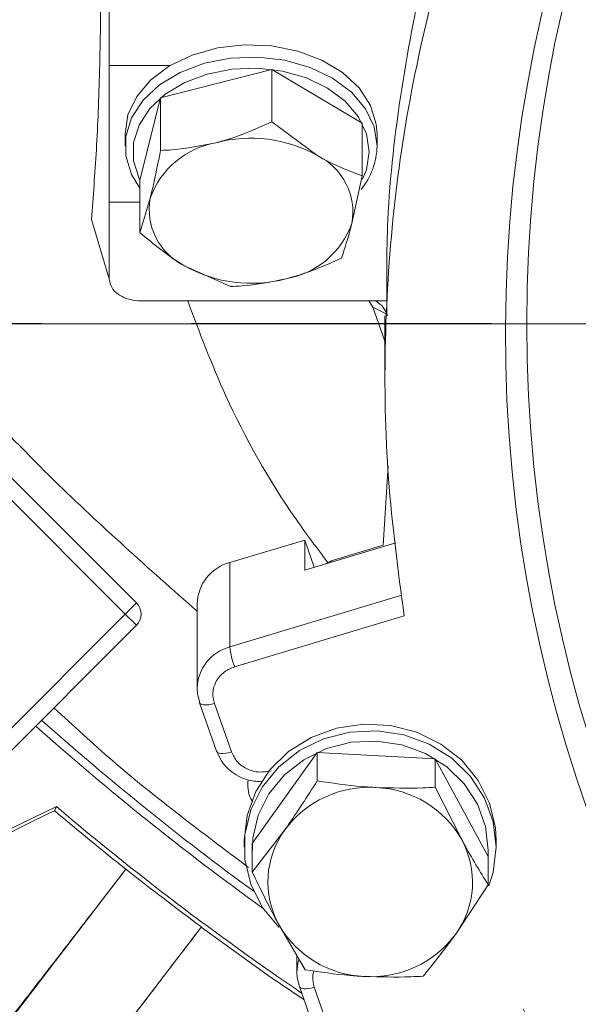
# Model space of a CAD drawing. Extents: x -3600 to -1210, y -1226 to 1387.
# Drawn here: x -3211 to -3176, y -624 to -562 of the extents above; entities that cross this region are included whole.
import ezdxf

# ---------------------------------------------------------------- set-up
doc = ezdxf.new("R2010")
doc.units = 0
doc.header["$LTSCALE"] = 5
doc.linetypes.add('HIDDEN', pattern=[1.905, 1.27, -0.635])
doc.layers.add('Bemaßungen(Brunner)', color=7, linetype='Continuous', lineweight=25)
doc.layers.add('SLD-0', color=7, linetype='Continuous')
doc.styles.add('Brunner 2014', font='arial.ttf', dxfattribs={"height": 35})
doc.dimstyles.new('Brunner 2014', dxfattribs={"dimscale": 5, "dimtxt": 35, "dimasz": 5, "dimexe": 3.175, "dimexo": 0, "dimgap": 0.762, "dimtad": 1, "dimdec": 0, "dimrnd": 1e-08, "dimtxsty": 'Brunner 2014', "dimcen": 0.09, "dimdle": 10, "dimclrd": 7, "dimclre": 7, "dimclrt": 7, "dimadec": 1, "dimazin": 2, "dimtfac": 0.666667, "dimtdec": 0, "dimtmove": 0, "dimatfit": 3, "dimldrblk": 'Filled-1', "dimfxl": 1, "dimtolj": 1, "dimlwd": 5, "dimlwe": 5, "dimarcsym": 0})

# ---------------------------------------------------------------- blocks, each defined once
blk = doc.blocks.new('*D66')
at = {"layer": 'Defpoints', "color": 0, "lineweight": 5, "transparency": 16777216}
for p in [(-3310.388, -101.192), (-3469.475, -581.13), (-3181.388, -581.13)]:
    blk.add_point(p, dxfattribs=at)
at = {"layer": 'SLD-0', "color": 7, "linetype": 'Continuous', "lineweight": 5, "transparency": 16777216}
for p, q in [((-3310.388, -101.192), (-3485.35, -101.192)), ((-3469.475, -126.192), (-3469.475, -556.13)), ((-3181.388, -581.13), (-3485.35, -581.13))]:
    blk.add_line(p, q, dxfattribs=at)
at = {"layer": 'SLD-0', "color": 7, "lineweight": 5, "transparency": 16777216}
for points in [[(-3473.642, -126.192), (-3465.309, -126.192), (-3469.475, -101.192)], [(-3473.642, -556.13), (-3465.309, -556.13), (-3469.475, -581.13)]]:
    blk.add_solid(points, dxfattribs=at)
at = {"layer": 'SLD-0', "color": 7, "transparency": 16777216, "insert": (-3509.026, -360.228), "char_height": 35, "attachment_point": 2, "rotation": 90, "style": 'Brunner 2014'}
blk.add_mtext('\\A1;480', dxfattribs=at)
blk = doc.blocks.new('Filled-1')
at = {"color": 0}
for p, q in [((0, 0), (-1, 0.1667)), ((-1, 0.1667), (-1, -0.1667)), ((-1, 0), (0, 0)), ((-1, -0.1667), (0, 0))]:
    blk.add_line(p, q, dxfattribs=at)
at = {"color": 0, "flags": 128}
blk.add_lwpolyline([(-1, -0.1667), (0, 0), (-1, 0.1667), (-1, -0.1667)], dxfattribs=at)
at = {"color": 0}
blk.add_solid([(-1, -0.1667), (0, 0), (-1, 0.1667), (-1, -0.1667)], dxfattribs=at)
blk = doc.blocks.new('*D76')
at = {"layer": 'Bemaßungen(Brunner)', "color": 7, "linetype": 'Continuous', "lineweight": 5, "transparency": 16777216}
for p, q in [((-3090.388, -581.13), (-3485.35, -581.13)), ((-3469.475, -606.13), (-3469.475, -716.292)), ((-3290.488, -741.292), (-3485.35, -741.292))]:
    blk.add_line(p, q, dxfattribs=at)
at = {"layer": 'Bemaßungen(Brunner)', "color": 7, "lineweight": 5, "transparency": 16777216}
for points in [[(-3473.642, -606.13), (-3465.309, -606.13), (-3469.475, -581.13)], [(-3473.642, -716.292), (-3465.309, -716.292), (-3469.475, -741.292)]]:
    blk.add_solid(points, dxfattribs=at)
at = {"layer": 'Defpoints', "color": 0, "lineweight": 5, "transparency": 16777216}
for p in [(-3090.388, -581.13), (-3469.475, -741.292), (-3290.488, -741.292)]:
    blk.add_point(p, dxfattribs=at)
at = {"layer": 'Bemaßungen(Brunner)', "color": 7, "lineweight": 5, "transparency": 16777216, "insert": (-3491.155, -661.211), "char_height": 35, "attachment_point": 5, "rotation": 90, "style": 'Brunner 2014'}
blk.add_mtext('\\A1;160', dxfattribs=at)

msp = doc.modelspace()

# ---------------------------------------------------------------- linework, layer by layer
at = {"color": 7, "linetype": 'Continuous', "lineweight": 18}
for p, q in [((-3205.388, -559.874), (-3205.388, -564.732)), ((-3205.388, -564.732), (-3201.53, -564.732)), ((-3205.388, -573.4), (-3205.388, -564.732)), ((-3195.078, -564.972), (-3202.133, -566.782)), ((-3189.333, -568.387), (-3195.078, -564.972)), ((-3195.078, -564.972), (-3195.078, -568.309)), ((-3202.133, -566.782), (-3203.444, -572.008)), ((-3202.133, -566.782), (-3202.133, -570.119)), ((-3195.078, -568.309), (-3192.205, -570.427)), ((-3189.333, -568.387), (-3189.333, -571.724)), ((-3204.388, -569.066), (-3204.388, -569.844)), ((-3188.388, -569.844), (-3188.388, -569.066)), ((-3189.333, -571.724), (-3189.988, -574.748)), ((-3203.444, -572.008), (-3203.444, -575.345)), ((-3205.388, -573.4), (-3205.388, -578.258)), ((-3203.444, -573.4), (-3205.388, -573.4)), ((-3203.444, -575.345), (-3202.788, -573.143)), ((-3206.527, -574.498), (-3205.388, -578.258)), ((-3197.699, -578.76), (-3200.571, -577.463)), ((-3203.388, -579.673), (-3187.751, -579.673)), ((-3188.914, -579.673), (-3188.665, -580.059)), ((-3188.665, -580.059), (-3187.888, -582.227)), ((-3187.888, -580.613), (-3187.888, -584.44)), ((-3203.665, -598.841), (-3217.037, -585.469)), ((-3204.371, -599.547), (-3217.743, -586.175)), ((-3187.676, -590.135), (-3188.001, -595.176)), ((-3192.982, -594.846), (-3197.738, -596.274)), ((-3192.982, -596.76), (-3192.982, -594.846)), ((-3192.374, -596.577), (-3192.982, -594.846)), ((-3187.195, -595.022), (-3192.982, -596.76)), ((-3188.001, -595.176), (-3191.295, -596.165)), ((-3191.295, -596.165), (-3191.701, -596.375)), ((-3197.738, -596.274), (-3197.738, -601.631)), ((-3186.812, -598.352), (-3197.738, -601.631)), ((-3204.371, -599.547), (-3203.664, -598.84)), ((-3199.811, -598.91), (-3199.811, -604.267)), ((-3222.154, -617.33), (-3204.371, -599.547)), ((-3197.429, -602.893), (-3186.668, -599.662)), ((-3221.447, -618.037), (-3203.664, -600.254)), ((-3199.664, -605.124), (-3199.656, -605.17)), ((-3199.656, -605.17), (-3198.574, -608.245)), ((-3197.631, -608.296), (-3198.713, -605.221)), ((-3192.186, -608.322), (-3196.315, -614.113)), ((-3192.186, -608.322), (-3192.186, -610.128)), ((-3184.693, -608.731), (-3192.186, -608.322)), ((-3184.693, -608.731), (-3184.693, -610.537)), ((-3181.33, -614.93), (-3184.693, -608.731)), ((-3184.693, -610.537), (-3183.012, -613.859)), ((-3221.159, -617.749), (-3208.747, -611.764)), ((-3208.747, -611.764), (-3208.864, -612.022)), ((-3196.315, -615.919), (-3194.25, -613.246)), ((-3196.823, -613.909), (-3196.823, -614.33)), ((-3196.315, -614.113), (-3196.315, -615.919)), ((-3180.823, -614.33), (-3180.823, -613.909)), ((-3181.33, -614.93), (-3181.33, -616.736)), ((-3213.304, -627.421), (-3204.331, -615.727)), ((-3204.338, -615.734), (-3204.331, -615.727)), ((-3181.33, -616.736), (-3183.395, -619.854)), ((-3192.952, -622.118), (-3194.634, -619.24)), ((-3199.541, -619.402), (-3208.515, -631.096)), ((-3199.541, -619.402), (-3199.547, -619.411)), ((-3193.476, -621.222), (-3193.476, -622.28)), ((-3193.329, -623.136), (-3193.321, -623.183)), ((-3193.321, -623.183), (-3192.24, -626.258)), ((-3191.296, -626.309), (-3192.378, -623.234))]:
    msp.add_line(p, q, dxfattribs=at)
at = {"color": 8, "linetype": 'Continuous', "lineweight": 18}
for p, q in [((-3188.665, -580.059), (-3187.723, -580.522)), ((-3191.295, -596.253), (-3191.295, -596.165)), ((-3203.664, -600.254), (-3204.371, -599.547))]:
    msp.add_line(p, q, dxfattribs=at)
at = {"color": 7, "linetype": 'Continuous', "lineweight": 18, "flags": 128}
for points in [[(-3204.388, -569.066), (-3204.201, -567.85), (-3203.649, -566.691), (-3202.757, -565.643), (-3201.567, -564.755), (-3200.136, -564.068), (-3198.528, -563.615), (-3196.821, -563.418), (-3195.094, -563.484), (-3193.427, -563.811), (-3191.899, -564.384), (-3190.58, -565.176), (-3189.533, -566.15), (-3188.807, -567.26), (-3188.435, -568.454), (-3188.388, -569.066)], [(-3203.444, -572.51), (-3203.969, -571.65), (-3204.341, -570.456), (-3204.341, -569.232), (-3203.969, -568.038), (-3203.243, -566.928), (-3202.196, -565.954), (-3200.878, -565.162), (-3199.349, -564.589), (-3197.683, -564.262), (-3195.955, -564.195), (-3194.248, -564.393), (-3192.641, -564.846), (-3191.209, -565.532), (-3190.02, -566.421), (-3189.128, -567.469), (-3188.575, -568.628), (-3188.388, -569.844), (-3188.388, -569.844)], [(-3188.888, -570.197), (-3189.064, -569.057), (-3189.581, -567.971), (-3190.418, -566.988), (-3191.533, -566.155), (-3192.875, -565.512), (-3194.382, -565.087), (-3195.982, -564.902), (-3197.602, -564.964), (-3199.164, -565.271), (-3200.597, -565.808), (-3201.833, -566.55), (-3202.815, -567.463), (-3203.496, -568.504), (-3203.844, -569.624), (-3203.844, -570.771), (-3203.496, -571.891), (-3203.442, -572)], [(-3189.304, -571.938), (-3189.064, -571.338), (-3188.888, -570.197)], [(-3199.811, -604.27), (-3199.79, -604.593), (-3199.664, -605.124)], [(-3196.823, -613.909), (-3196.636, -612.32), (-3196.083, -610.806), (-3195.191, -609.436), (-3194.002, -608.276), (-3192.57, -607.379), (-3190.963, -606.788), (-3189.256, -606.529), (-3187.528, -606.616), (-3185.862, -607.043), (-3184.333, -607.792), (-3183.015, -608.826), (-3181.968, -610.099), (-3181.241, -611.549), (-3180.87, -613.11), (-3180.823, -613.909)], [(-3194.615, -619.428), (-3194.631, -619.413), (-3195.677, -618.141), (-3196.404, -616.69), (-3196.776, -615.129), (-3196.776, -613.531), (-3196.404, -611.97), (-3195.677, -610.52), (-3194.631, -609.247), (-3193.312, -608.213), (-3191.784, -607.464), (-3190.117, -607.036), (-3188.39, -606.95), (-3186.682, -607.209), (-3185.075, -607.8), (-3183.644, -608.697), (-3182.454, -609.857), (-3181.562, -611.227), (-3181.01, -612.741), (-3180.823, -614.33), (-3180.823, -614.33)], [(-3181.335, -614.921), (-3181.323, -614.521), (-3181.498, -613.032), (-3182.016, -611.612), (-3182.852, -610.328), (-3183.967, -609.24), (-3185.31, -608.4), (-3186.816, -607.845), (-3188.417, -607.603), (-3190.036, -607.684), (-3191.599, -608.085), (-3193.032, -608.786), (-3194.268, -609.756), (-3195.249, -610.949), (-3195.93, -612.309), (-3196.279, -613.772), (-3196.315, -614.831)], [(-3198.574, -608.245), (-3198.564, -608.268), (-3198.51, -608.324), (-3198.422, -608.364), (-3198.304, -608.386), (-3198.16, -608.39), (-3197.995, -608.376), (-3197.817, -608.345), (-3197.631, -608.296)], [(-3180.823, -614.33), (-3181.01, -615.919), (-3181.284, -616.803)], [(-3199.547, -619.411), (-3195.291, -622.473), (-3193.023, -624.031)], [(-3193.476, -622.282), (-3193.455, -622.606), (-3193.329, -623.136)]]:
    msp.add_lwpolyline(points, dxfattribs=at)
at = {"color": 8, "linetype": 'Continuous', "lineweight": 18, "flags": 128}
for points in [[(-3199.656, -605.17), (-3199.645, -605.193), (-3199.591, -605.248), (-3199.503, -605.288), (-3199.385, -605.311), (-3199.241, -605.315), (-3199.077, -605.301), (-3198.898, -605.269), (-3198.713, -605.221)], [(-3193.321, -623.183), (-3193.311, -623.206), (-3193.257, -623.261), (-3193.169, -623.301), (-3193.05, -623.323), (-3192.906, -623.328), (-3192.742, -623.314), (-3192.563, -623.282), (-3192.378, -623.234)]]:
    msp.add_lwpolyline(points, dxfattribs=at)
at = {"color": 7, "linetype": 'Continuous', "lineweight": 18}
msp.add_circle((-3090.388, -581.13), 88.5, dxfattribs=at)
for centre, radius, start, end in [((-3090.388, -472.192), 233, 200.61017, 339.32892), ((-3090.388, -472.192), 232.345, 200.63951, 339.29949), ((-3197.674, -574.978), 5.434, 99.86872, 160.26066), ((-3196.403, -577.981), 8.642, 60.94029, 104.7651), ((-3192.906, -569.747), 4.519, 320.75502, 358.7686), ((-3193.92, -574.036), 3.996, 349.7428, 64.58791), ((-3198.857, -573.854), 3.996, 169.7428, 244.58791), ((-3195.102, -572.913), 5.434, 279.86872, 340.26066), ((-3196.374, -569.909), 8.642, 240.94029, 284.7651), ((-3197.031, -598.963), 2.78, 104.72569, 178.91101), ((-3204.371, -599.547), 1, 315, 45), ((-3192.472, -601.01), 5.302, 186.73159, 200.79994), ((-3090.388, -472.192), 180, 228.32993, 234.22388), ((-3188.883, -617.218), 6.678, 86.19404, 143.49755), ((-3188.697, -617.088), 6.538, 29.59606, 87.743), ((-3090.388, -472.192), 183, 229.70165, 235.8283), ((-3090.388, -472.192), 183.272, 229.72591, 231.55589), ((-3189.695, -616.547), 5.625, 144.07106, 208.61207), ((-3187.95, -616.553), 5.625, 324.07106, 28.61207), ((-3090.388, -472.192), 183.262, 231.55633, 233.44367), ((-3188.948, -616.011), 6.538, 209.59606, 267.743), ((-3188.763, -615.881), 6.678, 266.19404, 323.49755)]:
    msp.add_arc(centre, radius, start, end, dxfattribs=at)
at = {"color": 8, "linetype": 'Continuous', "lineweight": 18}
for centre, radius, start, end in [((-3197.031, -604.32), 2.78, 104.72461, 178.95903), ((-3090.388, -472.192), 179.473, 228.33971, 233.86499), ((-3190.897, -622.281), 2.579, 162.55197, 180.01638)]:
    msp.add_arc(centre, radius, start, end, dxfattribs=at)
at = {"color": 7, "linetype": 'Continuous', "lineweight": 18}
msp.add_ellipse((-3090.388, -581.78), major_axis=(0, 89.852), ratio=0.999974, start_param=4.776423, end_param=9.424778, dxfattribs=at)
for points, knots in [([(-3103.074, -304.818), (-3107.91, -305.308), (-3117.583, -306.287), (-3131.718, -309.306), (-3145.423, -313.413), (-3158.606, -318.63), (-3171.312, -324.918), (-3183.432, -332.242), (-3194.875, -340.584), (-3205.591, -349.866), (-3215.499, -360.007), (-3224.512, -370.929), (-3232.549, -382.589), (-3239.588, -394.895), (-3245.58, -407.743), (-3250.47, -421.033), (-3254.194, -434.696), (-3256.763, -448.638), (-3258.165, -462.746), (-3258.38, -476.905), (-3257.372, -491.03), (-3255.181, -505.037), (-3251.834, -518.813), (-3247.35, -532.245), (-3241.724, -545.241), (-3235.019, -557.732), (-3227.305, -569.629), (-3218.612, -580.801), (-3209.483, -590.807), (-3202.883, -596.648), (-3199.811, -599.367)], [0, 0, 0, 0, 0.036877, 0.073755, 0.109499, 0.14537, 0.181241, 0.216985, 0.252728, 0.2886, 0.324471, 0.360215, 0.395958, 0.43183, 0.467701, 0.503445, 0.539188, 0.57506, 0.610931, 0.646674, 0.682418, 0.718289, 0.754161, 0.789904, 0.825648, 0.861519, 0.897391, 0.933134, 0.968878, 1, 1, 1, 1]), ([(-3002.065, -539.449), (-3003.275, -537.026), (-3005.697, -532.182), (-3010.156, -525.221), (-3015.23, -518.545), (-3020.916, -512.297), (-3027.107, -506.579), (-3033.823, -501.366), (-3041.099, -496.685), (-3048.662, -492.724), (-3056.337, -489.518), (-3064.114, -486.994), (-3072.194, -485.11), (-3080.271, -483.939), (-3088.18, -483.452), (-3095.935, -483.579), (-3103.727, -484.333), (-3111.378, -485.697), (-3118.76, -487.625), (-3125.902, -490.085), (-3132.863, -493.106), (-3139.601, -496.675), (-3146.008, -500.741), (-3152.103, -505.305), (-3157.836, -510.345), (-3163.229, -515.895), (-3168.188, -521.892), (-3172.711, -528.356), (-3176.702, -535.186), (-3180.182, -542.446), (-3183.068, -550.045), (-3185.352, -558.009), (-3186.916, -566.188), (-3187.816, -573.767), (-3187.776, -578.587), (-3187.76, -580.614)], [0, 0, 0, 0, 0.031781, 0.063561, 0.096234, 0.128905, 0.160706, 0.192506, 0.225351, 0.258194, 0.288082, 0.317969, 0.348838, 0.379706, 0.407856, 0.436006, 0.465004, 0.494002, 0.52169, 0.549378, 0.577826, 0.606276, 0.634795, 0.663315, 0.692571, 0.721827, 0.752116, 0.782407, 0.813465, 0.844525, 0.876931, 0.909337, 0.942595, 0.975854, 1, 1, 1, 1]), ([(-3186.668, -599.662), (-3187.054, -596.764), (-3187.827, -590.956), (-3187.976, -582.165), (-3187.394, -573.397), (-3186.006, -564.711), (-3183.813, -556.165), (-3180.836, -547.81), (-3177.099, -539.721), (-3172.655, -532.038), (-3167.521, -524.818), (-3161.759, -518.094), (-3155.374, -511.87), (-3148.559, -506.344), (-3141.38, -501.543), (-3133.931, -497.443), (-3126.114, -493.975), (-3117.356, -490.969), (-3107.624, -488.696), (-3096.998, -487.393), (-3086.431, -487.241), (-3076.077, -488.234), (-3066.059, -490.249), (-3056.326, -493.273), (-3047.014, -497.296), (-3038.21, -502.22), (-3029.886, -508.058), (-3022.181, -514.798), (-3015.177, -522.354), (-3009.541, -529.904), (-3005.043, -537.19), (-3002.794, -541.815), (-3001.669, -544.128)], [0, 0, 0, 0, 0.032684, 0.065485, 0.098285, 0.130969, 0.163683, 0.19652, 0.22935, 0.262056, 0.293944, 0.325962, 0.35797, 0.389845, 0.419631, 0.44954, 0.479441, 0.509217, 0.546066, 0.583042, 0.619888, 0.655139, 0.690504, 0.72576, 0.761149, 0.796645, 0.832044, 0.86907, 0.906204, 0.94324, 0.97162, 1, 1, 1, 1]), ([(-3206.527, -574.498), (-3206.412, -573.058), (-3206.183, -570.169), (-3205.987, -565.071), (-3205.903, -559.411), (-3205.947, -553.575), (-3206.081, -547.792), (-3206.232, -544), (-3206.307, -542.103)], [0, 0, 0, 0, 0.174425, 0.350062, 0.529518, 0.710294, 0.855147, 1, 1, 1, 1]), ([(-3198.605, -569.625), (-3198.324, -569.548), (-3197.13, -569.222), (-3195.967, -568.704), (-3195.078, -568.309)], [0, 0, 0, 0, 0.235696, 1, 1, 1, 1]), ([(-3202.133, -570.119), (-3201.885, -570.108), (-3200.736, -570.055), (-3199.542, -569.814), (-3198.605, -569.625)], [0, 0, 0, 0, 0.215894, 1, 1, 1, 1]), ([(-3202.788, -573.143), (-3202.773, -573.08), (-3202.552, -572.192), (-3202.335, -571.118), (-3202.133, -570.119)], [0, 0, 0, 0, 0.070215, 1, 1, 1, 1]), ([(-3192.205, -570.427), (-3192.137, -570.467), (-3191.167, -571.038), (-3190.217, -571.394), (-3189.333, -571.724)], [0, 0, 0, 0, 0.070215, 1, 1, 1, 1]), ([(-3189.988, -574.748), (-3190.004, -574.809), (-3190.225, -575.686), (-3190.442, -576.341), (-3190.643, -576.95)], [0, 0, 0, 0, 0.070215, 1, 1, 1, 1]), ([(-3200.571, -577.463), (-3200.639, -577.422), (-3201.609, -576.84), (-3202.56, -576.065), (-3203.444, -575.345)], [0, 0, 0, 0, 0.070215, 1, 1, 1, 1]), ([(-3190.643, -576.95), (-3191.533, -577.345), (-3192.696, -577.863), (-3193.89, -578.189), (-3194.171, -578.266)], [0, 0, 0, 0, 0.7643044, 1, 1, 1, 1]), ([(-3194.171, -578.266), (-3195.108, -578.455), (-3196.302, -578.696), (-3197.451, -578.749), (-3197.699, -578.76)], [0, 0, 0, 0, 0.7841057, 1, 1, 1, 1]), ([(-3191.487, -596.311), (-3192.179, -595.389), (-3194.74, -591.978), (-3197.865, -586.427), (-3199.648, -581.688), (-3200.407, -579.673)], [0, 0, 0, 0, 0.175521, 0.649372, 1, 1, 1, 1]), ([(-3188.462, -579.673), (-3188.288, -579.801), (-3187.923, -580.069), (-3187.798, -580.431), (-3187.732, -580.62)], [0, 0, 0, 0, 0.476857, 1, 1, 1, 1]), ([(-2993.24, -591.23), (-2993.316, -592.595), (-2993.553, -596.876), (-2994.797, -604.008), (-2996.956, -612.556), (-2999.942, -620.91), (-3003.677, -629), (-3008.122, -636.683), (-3013.256, -643.903), (-3019.017, -650.627), (-3025.403, -656.851), (-3032.217, -662.377), (-3039.397, -667.178), (-3046.846, -671.278), (-3054.662, -674.746), (-3063.421, -677.752), (-3073.152, -680.025), (-3083.779, -681.328), (-3094.346, -681.48), (-3104.699, -680.487), (-3114.718, -678.472), (-3124.45, -675.448), (-3133.763, -671.425), (-3142.567, -666.501), (-3150.89, -660.663), (-3158.595, -653.923), (-3165.599, -646.368), (-3171.235, -638.817), (-3175.733, -631.531), (-3177.983, -626.906), (-3179.108, -624.593)], [0, 0, 0, 0, 0.01669, 0.052331, 0.088005, 0.123813, 0.159615, 0.19528, 0.230054, 0.264969, 0.299873, 0.334633, 0.367114, 0.399729, 0.432336, 0.464806, 0.50499, 0.545312, 0.585492, 0.623933, 0.662498, 0.700944, 0.739535, 0.778244, 0.816846, 0.857222, 0.897716, 0.938104, 0.969052, 1, 1, 1, 1]), ([(-3198.713, -605.221), (-3198.765, -604.992), (-3198.845, -604.639), (-3198.753, -604.159), (-3198.605, -603.805), (-3198.382, -603.487), (-3198.016, -603.135), (-3197.66, -602.988), (-3197.429, -602.893)], [0, 0, 0, 0, 0.239443, 0.369636, 0.5, 0.630193, 0.760557, 1, 1, 1, 1]), ([(-3198.551, -608.237), (-3198.472, -608.446), (-3198.293, -608.915), (-3197.792, -609.449), (-3197.224, -609.834), (-3196.556, -610.12), (-3196.045, -610.164), (-3195.729, -610.19)], [0, 0, 0, 0, 0.184635, 0.415278, 0.588962, 0.745185, 1, 1, 1, 1]), ([(-3195.111, -609.483), (-3195.358, -609.531), (-3195.741, -609.605), (-3196.261, -609.52), (-3196.643, -609.383), (-3196.987, -609.177), (-3197.368, -608.839), (-3197.528, -608.51), (-3197.631, -608.296)], [0, 0, 0, 0, 0.239443, 0.369636, 0.5, 0.630193, 0.760557, 1, 1, 1, 1]), ([(-3196.579, -610.062), (-3196.593, -610.466), (-3196.61, -610.967), (-3196.337, -611.381), (-3196.284, -611.46)], [0, 0, 0, 0, 0.807639, 1, 1, 1, 1]), ([(-3194.25, -613.246), (-3194.201, -613.177), (-3193.504, -612.196), (-3192.821, -611.125), (-3192.186, -610.128)], [0, 0, 0, 0, 0.070215, 1, 1, 1, 1]), ([(-3192.186, -610.128), (-3191.241, -610.27), (-3190.006, -610.456), (-3188.738, -610.536), (-3188.439, -610.555)], [0, 0, 0, 0, 0.764304, 1, 1, 1, 1]), ([(-3188.439, -610.555), (-3187.445, -610.582), (-3186.176, -610.616), (-3184.956, -610.551), (-3184.693, -610.537)], [0, 0, 0, 0, 0.784106, 1, 1, 1, 1]), ([(-3208.864, -612.022), (-3209.666, -612.415), (-3211.247, -613.188), (-3213.51, -614.311), (-3215.67, -615.394), (-3217.7, -616.426), (-3219.552, -617.382), (-3221.187, -618.244), (-3222.607, -619.011), (-3223.32, -619.416), (-3223.674, -619.617)], [0, 0, 0, 0, 0.127901, 0.251881, 0.37358, 0.501165, 0.626195, 0.747439, 0.874406, 1, 1, 1, 1]), ([(-3183.012, -613.859), (-3182.972, -613.932), (-3182.404, -614.976), (-3181.847, -615.888), (-3181.33, -616.736)], [0, 0, 0, 0, 0.0702148, 1, 1, 1, 1]), ([(-3204.338, -615.734), (-3204.993, -616.585), (-3206.334, -618.327), (-3208.268, -620.831), (-3210.098, -623.191), (-3211.722, -625.276), (-3213.06, -626.984), (-3214.048, -628.23), (-3214.695, -629.031), (-3214.836, -629.186), (-3214.905, -629.262)], [0, 0, 0, 0, 0.118433, 0.242324, 0.37014, 0.500012, 0.629882, 0.757693, 0.881576, 1, 1, 1, 1]), ([(-3194.634, -619.24), (-3194.674, -619.167), (-3195.241, -618.117), (-3195.798, -616.978), (-3196.315, -615.919)], [0, 0, 0, 0, 0.070215, 1, 1, 1, 1]), ([(-3209.878, -633.119), (-3209.823, -633.033), (-3209.71, -632.857), (-3209.103, -632.024), (-3208.155, -630.748), (-3206.852, -629.013), (-3205.259, -626.905), (-3203.452, -624.526), (-3201.535, -622.01), (-3200.199, -620.264), (-3199.547, -619.411)], [0, 0, 0, 0, 0.118424, 0.242307, 0.370118, 0.499988, 0.62986, 0.757676, 0.881567, 1, 1, 1, 1]), ([(-3183.395, -619.854), (-3183.444, -619.922), (-3184.141, -620.897), (-3184.824, -621.741), (-3185.46, -622.527)], [0, 0, 0, 0, 0.0702148, 1, 1, 1, 1]), ([(-3189.206, -622.544), (-3189.505, -622.526), (-3190.772, -622.446), (-3192.008, -622.26), (-3192.952, -622.118)], [0, 0, 0, 0, 0.235696, 1, 1, 1, 1]), ([(-3185.46, -622.527), (-3185.723, -622.541), (-3186.943, -622.605), (-3188.211, -622.571), (-3189.206, -622.544)], [0, 0, 0, 0, 0.215894, 1, 1, 1, 1])]:
    msp.add_open_spline(points, degree=3, knots=knots, dxfattribs=at)
msp.add_open_spline([(-3205.388, -578.258), (-3205.358, -578.444), (-3205.298, -578.814), (-3204.836, -579.282), (-3204.174, -579.609), (-3203.65, -579.651), (-3203.388, -579.673)], degree=3, dxfattribs=at)
at = {"color": 8, "linetype": 'Continuous', "lineweight": 18}
for points, knots in [([(-3208.909, -605.5), (-3207.674, -606.634), (-3203.748, -610.24), (-3199.474, -613.432), (-3196.544, -615.62)], [0, 0, 0, 0, 0.314497, 1, 1, 1, 1]), ([(-3192.378, -623.234), (-3192.433, -623.004), (-3192.517, -622.654), (-3192.435, -622.307), (-3192.408, -622.187)], [0, 0, 0, 0, 0.655414, 1, 1, 1, 1])]:
    msp.add_open_spline(points, degree=3, knots=knots, dxfattribs=at)
at = {"layer": 'SLD-0', "color": 0, "linetype": 'HIDDEN', "ltscale": 3}
msp.add_line((-3095.388, -581.13), (-3297.888, -581.13), dxfattribs=at)

# ---------------------------------------------------------------- dimensions: what is measured, and where the dimension line sits
at = {"layer": 'Bemaßungen(Brunner)', "lineweight": 5}
dim = msp.add_linear_dim(base=(-3469.475, -741.292), p1=(-3090.388, -581.13), p2=(-3290.488, -741.292), angle=90, dimstyle='Brunner 2014', dxfattribs=at)
dim.commit()
dim.dimension.update_dxf_attribs({"geometry": '*D76', "text_midpoint": (-3491.155, -661.211)})
at = {"layer": 'SLD-0'}
dim = msp.add_linear_dim(base=(-3469.475, -581.13), p1=(-3310.388, -101.192), p2=(-3181.388, -581.13), angle=90, dimstyle='Brunner 2014', dxfattribs=at)
dim.commit()
dim.dimension.update_dxf_attribs({"geometry": '*D66', "text_midpoint": (-3469.475, -360.228), "dimtype": 160})

doc.saveas('drawing.dxf')
